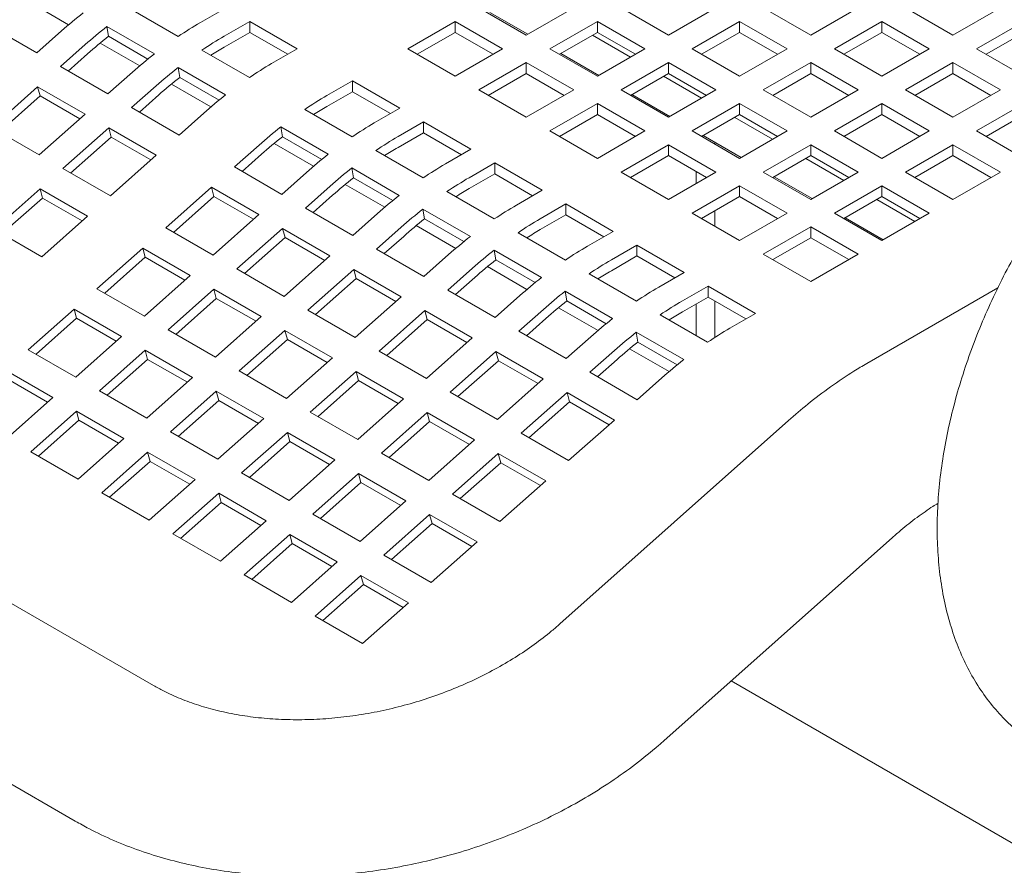
# Model space of a CAD drawing. Units: inches. Extents: x 0.1 to 8.5, y 0.3 to 10.8.
# Drawn here: x 6.9 to 7.1, y 8 to 8.2 of the extents above; entities that cross this region are included whole.
import ezdxf

# ---------------------------------------------------------------- set-up
doc = ezdxf.new("R2010")
doc.units = ezdxf.units.IN
doc.header["$MEASUREMENT"] = 0

msp = doc.modelspace()

# ---------------------------------------------------------------- linework, layer by layer
at = {"color": 7, "linetype": 'Continuous', "lineweight": 15}
for p, q in [((6.915656137175332, 8.024486174171633), (6.55149598307346, 8.234711356365821)), ((6.533997408047615, 8.204399678034102), (6.898157562149485, 7.994174495839914)), ((6.887823196377734, 8.17735968028879), (6.8966628009365, 8.172256685197318)), ((6.921191412217597, 8.169646901777975), (6.910584809331635, 8.175769963291012)), ((6.931881711443673, 8.176062241445523), (6.926166549005854, 8.172762948397596)), ((6.999056876882478, 8.169939175142945), (6.988450273996516, 8.176062236655984)), ((7.009663471471817, 8.176062231866444), (6.999056876882478, 8.169939175142945)), ((7.030876677243743, 8.169939170353407), (7.02027007435778, 8.176062231866444)), ((7.041483280129706, 8.176062231866444), (7.030876677243743, 8.169939170353407)), ((7.062696485901632, 8.169939170353407), (7.052089883015668, 8.176062231866444)), ((7.073303088787594, 8.176062231866444), (7.062696485901632, 8.169939170353407)), ((7.09451629455952, 8.169939170353407), (7.083909691673558, 8.176062231866444)), ((7.105122897445482, 8.176062231866444), (7.09451629455952, 8.169939170353407)), ((6.931469850448837, 8.169701417641077), (6.937185012886656, 8.173000710689005)), ((6.937185012886656, 8.173000710689005), (6.947791615772618, 8.166877649175966)), ((6.937185012886656, 8.17056090621815), (6.937185012886656, 8.173000710689005)), ((6.972540369667571, 8.166877644386428), (6.983146972553534, 8.173000705899465)), ((6.983146972553534, 8.173000705899465), (6.993753575439496, 8.166877644386428)), ((6.983146972553534, 8.170560901428612), (6.983146972553534, 8.173000705899465)), ((6.990880301156816, 8.175025259006942), (6.999373720794133, 8.170122112216733)), ((7.004360178325459, 8.166877644386428), (7.014966772914798, 8.173000701109926)), ((7.014966772914798, 8.173000701109926), (7.025573375800762, 8.166877639596889)), ((7.014966772914798, 8.170560896639072), (7.014966772914798, 8.173000701109926)), ((7.036179978686724, 8.166877639596889), (7.046786581572687, 8.173000701109926)), ((7.046786581572687, 8.173000701109926), (7.05739318445865, 8.166877639596889)), ((7.046786581572687, 8.170560896639072), (7.046786581572687, 8.173000701109926)), ((7.067999787344612, 8.166877639596889), (7.078606390230576, 8.173000701109926)), ((7.078606390230576, 8.173000701109926), (7.089212993116538, 8.166877639596889)), ((7.078606390230576, 8.170560896639072), (7.078606390230576, 8.173000701109926)), ((7.099819596002502, 8.166877639596889), (7.110426198888464, 8.173000701109926)), ((6.889548371424743, 8.165975825432717), (6.87894176853878, 8.172098886945756)), ((6.895068795510546, 8.170870810649056), (6.889548371424743, 8.165975825432717)), ((6.905232375282968, 8.171866328083365), (6.91583897816893, 8.165743266570328)), ((6.905604229958215, 8.169679283351376), (6.905232375282968, 8.171866328083365)), ((6.905604229958215, 8.169679283351376), (6.914405421149147, 8.164598463825136)), ((6.931469850448837, 8.167261613170224), (6.937185012886656, 8.17056090621815)), ((6.937185012886656, 8.17056090621815), (6.945678432523973, 8.16565775942794)), ((6.974653544619593, 8.165657749848863), (6.983146972553534, 8.170560901428612)), ((6.983146972553534, 8.170560901428612), (6.991640392190852, 8.165657754638401)), ((7.006473353277481, 8.165657749848863), (7.014966772914798, 8.170560896639072)), ((7.013862413479393, 8.169923389757686), (7.022355833116711, 8.165020242967477)), ((7.014966772914798, 8.170560896639072), (7.023460192552117, 8.165657749848863)), ((7.03829316193537, 8.165657749848863), (7.046786581572687, 8.170560896639072)), ((7.046786581572687, 8.170560896639072), (7.055280001210004, 8.165657749848863)), ((7.070112970593258, 8.165657749848863), (7.078606390230576, 8.170560896639072)), ((7.078606390230576, 8.170560896639072), (7.087099809867893, 8.165657749848863)), ((7.101932775102835, 8.165657747454093), (7.110426194740153, 8.170560894244302)), ((6.894851672867724, 8.162914294676199), (6.900372096953527, 8.167809279892538)), ((6.903733100706678, 8.168175088019234), (6.912572705265446, 8.163072092927761)), ((6.937101316546541, 8.160462309508418), (6.926494713660579, 8.166585371021457)), ((6.947791615772618, 8.166877649175966), (6.942076453334798, 8.16357835612804)), ((6.983146972553534, 8.16075458287339), (6.972540369667571, 8.166877644386428)), ((6.993753575439496, 8.166877644386428), (6.983146972553534, 8.16075458287339)), ((7.014966781211422, 8.16075458287339), (7.004360178325459, 8.166877644386428)), ((7.025573375800762, 8.166877639596889), (7.014966781211422, 8.16075458287339)), ((7.046786581572687, 8.16075457808385), (7.036179978686724, 8.166877639596889)), ((7.05739318445865, 8.166877639596889), (7.046786581572687, 8.16075457808385)), ((7.078606390230576, 8.16075457808385), (7.067999787344612, 8.166877639596889)), ((7.089212993116538, 8.166877639596889), (7.078606390230576, 8.16075457808385)), ((7.110426198888464, 8.16075457808385), (7.099819596002502, 8.166877639596889)), ((6.896577005550585, 8.161918264112762), (6.900918927423084, 8.16576827552031)), ((7.00679020548576, 8.165840666737385), (7.015283625123077, 8.160937519947176)), ((6.905458275753687, 8.156791233163162), (6.894851672867724, 8.162914294676199)), ((6.921142279611912, 8.162681735813809), (6.931748882497875, 8.156558674300772)), ((6.921514134287159, 8.160494691081821), (6.921142279611912, 8.162681735813809)), ((6.988450273996516, 8.157693052116871), (6.999056876882478, 8.163816113629908)), ((6.999056876882478, 8.163816113629908), (7.009663479768442, 8.157693052116871)), ((6.999056876882478, 8.161376309159055), (6.999056876882478, 8.163816113629908)), ((7.020270082654404, 8.157693052116871), (7.030876677243743, 8.16381610884037)), ((7.030876677243743, 8.16381610884037), (7.041483280129706, 8.157693047327333)), ((7.030876677243743, 8.161376304369515), (7.030876677243743, 8.16381610884037)), ((7.052089883015668, 8.157693047327333), (7.062696485901632, 8.16381610884037)), ((7.062696485901632, 8.16381610884037), (7.073303088787594, 8.157693047327333)), ((7.062696485901632, 8.161376304369515), (7.062696485901632, 8.16381610884037)), ((7.083909691673557, 8.157693047327333), (7.09451629455952, 8.16381610884037)), ((7.09451629455952, 8.16381610884037), (7.105122897445482, 8.157693047327333)), ((7.09451629455952, 8.161376304369515), (7.09451629455952, 8.16381610884037)), ((6.91097869983949, 8.1616862183795), (6.905458275753687, 8.156791233163162)), ((6.921514134287159, 8.160494691081821), (6.930315325478092, 8.155413871555579)), ((6.954450834430587, 8.156434777976777), (6.960165996868406, 8.159734071024705)), ((6.960165996868406, 8.159734071024705), (6.970772599754369, 8.153611009511666)), ((6.960165996868406, 8.15729426655385), (6.960165996868406, 8.159734071024705)), ((6.990563448948537, 8.156473157579306), (6.999056876882478, 8.161376309159055)), ((6.999056876882478, 8.161376309159055), (7.007550296519796, 8.156473162368846)), ((7.022383257606426, 8.156473157579306), (7.030876677243743, 8.161376304369515)), ((7.029772317808337, 8.160738797488131), (7.038265737445655, 8.155835650697922)), ((7.030876677243743, 8.161376304369515), (7.03937009688106, 8.156473157579306)), ((7.054203066264314, 8.156473157579306), (7.062696485901632, 8.161376304369515)), ((7.062696485901632, 8.161376304369515), (7.071189905538948, 8.156473157579306)), ((7.086022874922202, 8.156473157579306), (7.09451629455952, 8.161376304369515)), ((7.09451629455952, 8.161376304369515), (7.103009714196838, 8.156473157579306)), ((6.879483886526063, 8.149287599770542), (6.889729071889422, 8.158372059847954)), ((6.889729071889422, 8.158372059847954), (6.900335674775384, 8.152248998334917)), ((6.890275918952227, 8.156331065054806), (6.889729071889422, 8.158372059847954)), ((6.910761577196668, 8.153729702406643), (6.916282001282471, 8.15862468762298)), ((6.919643005035622, 8.158990495749679), (6.92848260959439, 8.153887500658206)), ((6.999056876882478, 8.151569990603834), (6.988450273996516, 8.157693052116871)), ((7.009663479768442, 8.157693052116871), (6.999056876882478, 8.151569990603834)), ((7.030876685540366, 8.151569990603834), (7.020270082654404, 8.157693052116871)), ((7.041483280129706, 8.157693047327333), (7.030876685540366, 8.151569990603834)), ((7.062696485901632, 8.151569985814294), (7.052089883015668, 8.157693047327333)), ((7.073303088787594, 8.157693047327333), (7.062696485901632, 8.151569985814294)), ((7.09451629455952, 8.151569985814294), (7.083909691673557, 8.157693047327333)), ((7.105122897445482, 8.157693047327333), (7.09451629455952, 8.151569985814294)), ((6.881209219208924, 8.148291569207105), (6.890275918952227, 8.156331065054806)), ((6.890275918952227, 8.156331065054806), (6.899157189155329, 8.151204016898843)), ((6.912486909879529, 8.152733671843205), (6.916828831752028, 8.156583683250755)), ((6.954450834430587, 8.153994973505924), (6.960165996868406, 8.15729426655385)), ((6.960165996868406, 8.15729426655385), (6.968659416505724, 8.15239111976364)), ((7.022700109814704, 8.15665607446783), (7.031193529452022, 8.15175292767762)), ((6.921368180082631, 8.147606640893605), (6.910761577196668, 8.153729702406643)), ((6.960082300528293, 8.14719566984412), (6.949475697642329, 8.153318731357157)), ((6.970772599754369, 8.153611009511666), (6.96505743731655, 8.15031171646374)), ((7.004360178325459, 8.148508459847315), (7.014966781211422, 8.154631521360352)), ((7.014966781211422, 8.154631521360352), (7.025573384097386, 8.148508459847315)), ((7.014966781211422, 8.152191716889499), (7.014966781211422, 8.154631521360352)), ((7.036179986983348, 8.148508459847315), (7.046786581572687, 8.154631516570813)), ((7.046786581572687, 8.154631516570813), (7.05739318445865, 8.148508455057776)), ((7.046786581572687, 8.15219171209996), (7.046786581572687, 8.154631516570813)), ((7.067999787344612, 8.148508455057776), (7.078606390230576, 8.154631516570813)), ((7.078606390230576, 8.154631516570813), (7.089212993116538, 8.148508455057776)), ((7.078606390230576, 8.15219171209996), (7.078606390230576, 8.154631516570813)), ((7.099819596002502, 8.148508455057776), (7.110426198888464, 8.154631516570813)), ((6.900335674775384, 8.152248998334917), (6.890090489412026, 8.143164538257505)), ((6.926888604168433, 8.152501626109945), (6.921368180082631, 8.147606640893605)), ((7.006473353277481, 8.14728856530975), (7.014966781211422, 8.152191716889499)), ((7.014966781211422, 8.152191716889499), (7.023460200848739, 8.14728857009929)), ((7.03829316193537, 8.14728856530975), (7.046786581572687, 8.15219171209996)), ((7.045682222137282, 8.151554205218574), (7.054175641774599, 8.146651058428365)), ((7.046786581572687, 8.15219171209996), (7.055280001210004, 8.14728856530975)), ((7.070112970593258, 8.14728856530975), (7.078606390230576, 8.15219171209996)), ((7.078606390230576, 8.15219171209996), (7.087099809867893, 8.14728856530975)), ((7.101932779251146, 8.14728856530975), (7.110426198888464, 8.15219171209996)), ((6.890090489412026, 8.143164538257505), (6.879483886526063, 8.149287599770542)), ((6.895393790855007, 8.140103007500986), (6.905638976218365, 8.149187467578399)), ((6.905638976218365, 8.149187467578399), (6.916245579104328, 8.14306440606536)), ((6.906185823281171, 8.147146472785249), (6.905638976218365, 8.149187467578399)), ((6.944123263593663, 8.149415096149509), (6.954729866479626, 8.143292034636472)), ((6.944495118268911, 8.147228051417521), (6.944123263593663, 8.149415096149509)), ((6.970360738759531, 8.147250185707222), (6.97607590119735, 8.150549478755147)), ((6.97607590119735, 8.150549478755147), (6.986682504083314, 8.14442641724211)), ((6.97607590119735, 8.148109674284294), (6.97607590119735, 8.150549478755147)), ((6.897119123537868, 8.13910697693755), (6.906185823281171, 8.147146472785249)), ((6.906185823281171, 8.147146472785249), (6.915067093484273, 8.142019424629286)), ((6.944495118268911, 8.147228051417521), (6.953296309459843, 8.14214723189128)), ((6.970360738759531, 8.144810381236368), (6.97607590119735, 8.148109674284294)), ((6.97607590119735, 8.148109674284294), (6.984569320834669, 8.143206527494083)), ((7.014966781211422, 8.142385398334277), (7.004360178325459, 8.148508459847315)), ((7.025573384097386, 8.148508459847315), (7.014966781211422, 8.142385398334277)), ((7.046786589869312, 8.142385398334277), (7.036179986983348, 8.148508459847315)), ((7.038610014143649, 8.147471482198272), (7.047103433780966, 8.142568335408063)), ((7.05739318445865, 8.148508455057776), (7.046786589869312, 8.142385398334277)), ((7.078606390230576, 8.142385393544739), (7.067999787344612, 8.148508455057776)), ((7.089212993116538, 8.148508455057776), (7.078606390230576, 8.142385393544739)), ((7.110426165701969, 8.142385412702893), (7.099819596002502, 8.148508455057776)), ((6.93374256117842, 8.140463062742343), (6.939262985264222, 8.145358047958682)), ((6.942623972424126, 8.145723865664456), (6.951463560389645, 8.140620880152062)), ((6.986682504083314, 8.14442641724211), (6.980967341645494, 8.141127124194185)), ((7.020270082654404, 8.13932386757776), (7.030876685540366, 8.145446929090795)), ((7.030876685540366, 8.145446929090795), (7.041483288426329, 8.13932386757776)), ((7.030876685540366, 8.143007124619942), (7.030876685540366, 8.145446929090795)), ((7.041261739534752, 8.145574827019063), (7.041261739534752, 8.145940653980167)), ((7.052089891312292, 8.13932386757776), (7.062696485901632, 8.145446924301257)), ((7.062696485901632, 8.145446924301257), (7.073303088787594, 8.13932386278822)), ((7.062696485901632, 8.143007119830404), (7.062696485901632, 8.145446924301257)), ((7.083909691673557, 8.13932386278822), (7.09451629455952, 8.145446924301257)), ((7.09451629455952, 8.145446924301257), (7.105122864258988, 8.139323881946376)), ((7.09451629455952, 8.143007119830404), (7.09451629455952, 8.145446924301257)), ((6.916245579104328, 8.14306440606536), (6.90600039374097, 8.13397994598795)), ((6.93546789386128, 8.139467032178905), (6.93980981573378, 8.143317043586455)), ((6.975992204857238, 8.138011077574564), (6.965385601971274, 8.144134139087601)), ((7.022383257606425, 8.138103973040195), (7.030876685540366, 8.143007124619942)), ((7.030876685540366, 8.143007124619942), (7.039370105177684, 8.138103977829733)), ((7.054203066264314, 8.138103973040195), (7.062696485901632, 8.143007119830404)), ((7.061592126466226, 8.142369612949018), (7.070085546103543, 8.13746646615881)), ((7.062696485901632, 8.143007119830404), (7.071189905538948, 8.138103973040195)), ((7.086022874922202, 8.138103973040195), (7.09451629455952, 8.143007119830404)), ((7.09451629455952, 8.143007119830404), (7.103009714196838, 8.138103973040195)), ((6.90600039374097, 8.13397994598795), (6.895393790855007, 8.140103007500986)), ((6.944349164064383, 8.134340001229306), (6.93374256117842, 8.140463062742343)), ((6.960033167922607, 8.140230503879954), (6.97063977080857, 8.134107442366915)), ((6.960405022597856, 8.138043459147964), (6.960033167922607, 8.140230503879954)), ((6.986270643088475, 8.138065593437666), (6.991985805526294, 8.141364886485592)), ((6.991985805526294, 8.141364886485592), (7.002592408412258, 8.135241824972553)), ((6.991985805526294, 8.138925082014739), (6.991985805526294, 8.141364886485592)), ((6.949869588150184, 8.139234986445645), (6.944349164064383, 8.134340001229306)), ((6.960405022597856, 8.138043459147964), (6.969206213788786, 8.132962639621724)), ((6.986270643088475, 8.135625788966813), (6.991985805526294, 8.138925082014739)), ((6.991985805526294, 8.138925082014739), (7.000479225163613, 8.134021935224528)), ((7.030876685540366, 8.133200806064721), (7.020270082654404, 8.13932386757776)), ((7.041483288426329, 8.13932386757776), (7.030876685540366, 8.133200806064721)), ((7.0370473824003, 8.136763067102917), (7.0370473824003, 8.139444840087538)), ((7.062696494198256, 8.133200806064721), (7.052089891312292, 8.13932386757776)), ((7.054519918472593, 8.138286889928716), (7.06301333810991, 8.133383743138507)), ((7.073303088787594, 8.13932386278822), (7.062696494198256, 8.133200806064721)), ((7.094516261373025, 8.133200820433338), (7.083909691673557, 8.13932386278822)), ((7.105122864258988, 8.139323881946376), (7.094516261373025, 8.133200820433338)), ((6.880026004513347, 8.12647631259533), (6.890271189876704, 8.135560772672742)), ((6.890271189876704, 8.135560772672742), (6.900877792762667, 8.129437711159703)), ((6.89081803693951, 8.133519777879592), (6.890271189876704, 8.135560772672742)), ((6.918374774836759, 8.126836367836686), (6.928619960200117, 8.135920827914099)), ((6.928619960200117, 8.135920827914099), (6.939226563086081, 8.129797766401062)), ((6.929166807262922, 8.133879833120949), (6.928619960200117, 8.135920827914099)), ((6.949652465507364, 8.131278470472786), (6.955172889593166, 8.136173455689127)), ((6.95853387675307, 8.136539273394899), (6.96737346471859, 8.131436287882506)), ((7.036179986983348, 8.130139275308203), (7.046786589869312, 8.13626233682124)), ((7.046786589869312, 8.13626233682124), (7.057393192755273, 8.130139275308203)), ((7.046786589869312, 8.133822532350386), (7.046786589869312, 8.13626233682124)), ((7.067999795641237, 8.130139275308203), (7.078606390230576, 8.1362623320317)), ((7.078606390230576, 8.1362623320317), (7.089212959930044, 8.13013928967682)), ((7.078606390230576, 8.133822527560847), (7.078606390230576, 8.1362623320317)), ((6.881751337196206, 8.12548028203189), (6.89081803693951, 8.133519777879592)), ((6.89081803693951, 8.133519777879592), (6.899699307142612, 8.128392729723629)), ((6.920100107519619, 8.125840337273248), (6.929166807262922, 8.133879833120949)), ((6.929166807262922, 8.133879833120949), (6.93804804427953, 8.128752804123142)), ((6.951377798190225, 8.13028243990935), (6.955719720062724, 8.134132451316898)), ((6.991902109186181, 8.128826485305007), (6.981295506300218, 8.134949546818044)), ((7.002592408412258, 8.135241824972553), (6.996877245974439, 8.131942531924627)), ((7.03829316193537, 8.128919380770638), (7.046786589869312, 8.133822532350386)), ((7.046786589869312, 8.133822532350386), (7.055280009506628, 8.128919385560177)), ((7.070112970593258, 8.128919380770638), (7.078606390230576, 8.133822527560847)), ((7.07750203079517, 8.133185020679463), (7.085995450432488, 8.128281873889254)), ((7.078606390230576, 8.133822527560847), (7.087099809867893, 8.128919380770638)), ((6.960259068393327, 8.12515540895975), (6.949652465507364, 8.131278470472786)), ((6.975943072251552, 8.131045911610398), (6.986549675137514, 8.12492285009736)), ((6.9763149269268, 8.128858866878408), (6.975943072251552, 8.131045911610398)), ((7.002180547417419, 8.12888100116811), (7.00789570985524, 8.132180294216036)), ((7.00789570985524, 8.132180294216036), (7.018502312741203, 8.126057232702998)), ((7.00789570985524, 8.129740489745181), (7.00789570985524, 8.132180294216036)), ((6.900877792762667, 8.129437711159703), (6.890632607399309, 8.120353251082292)), ((6.939226563086081, 8.129797766401062), (6.928981377722722, 8.12071330632365)), ((6.965779492479129, 8.130050394176088), (6.960259068393327, 8.12515540895975)), ((6.9763149269268, 8.128858866878408), (6.98511611811773, 8.123778047352168)), ((7.002180547417419, 8.126441196697256), (7.00789570985524, 8.129740489745181)), ((7.00789570985524, 8.129740489745181), (7.016389129492556, 8.124837342954972)), ((7.046786589869312, 8.124016213795166), (7.036179986983348, 8.130139275308203)), ((7.041261739534752, 8.127205645886276), (7.041261739534752, 8.130633098842527)), ((7.057393192755273, 8.130139275308203), (7.046786589869312, 8.124016213795166)), ((7.078606365340704, 8.124016232953322), (7.067999795641237, 8.130139275308203)), ((7.070429822801537, 8.129102297659161), (7.078923242438854, 8.12419915086895)), ((7.089212959930044, 8.13013928967682), (7.078606365340704, 8.124016232953322)), ((6.928981377722722, 8.12071330632365), (6.918374774836759, 8.126836367836686)), ((6.934284679165703, 8.117651775567131), (6.944529864529061, 8.126736235644541)), ((6.944529864529061, 8.126736235644541), (6.955136467415024, 8.120613174131506)), ((6.945076711591866, 8.124695240851393), (6.944529864529061, 8.126736235644541)), ((6.965562369836308, 8.12209387820323), (6.97108279392211, 8.12698886341957)), ((6.974443781082014, 8.127354681125343), (6.983283369047534, 8.12225169561295)), ((7.052089891312292, 8.120954683038647), (7.062696494198256, 8.127077744551684)), ((7.062696494198256, 8.127077744551684), (7.073303063897723, 8.120954702196803)), ((7.062696494198256, 8.124637940080829), (7.062696494198256, 8.127077744551684)), ((6.890632607399309, 8.120353251082292), (6.880026004513347, 8.12647631259533)), ((6.936010011848563, 8.116655745003692), (6.945076711591866, 8.124695240851393)), ((6.945076711591866, 8.124695240851393), (6.953957948608473, 8.119568211853586)), ((6.967287702519169, 8.121097847639794), (6.971629624391668, 8.124947859047342)), ((7.007812013515125, 8.119641893035451), (6.997205410629163, 8.125764954548488)), ((7.018502312741203, 8.126057232702998), (7.012787150303383, 8.122757939655072)), ((7.054203066264314, 8.119734788501082), (7.062696494198256, 8.124637940080829)), ((7.062696494198256, 8.124637940080829), (7.071189913835572, 8.11973479329062)), ((6.903006988495098, 8.11320967293103), (6.913252173858456, 8.122294133008442)), ((6.913252173858456, 8.122294133008442), (6.923858776744419, 8.116171071495405)), ((6.913799020921261, 8.120253138215292), (6.913252173858456, 8.122294133008442)), ((7.018090451746364, 8.119696408898553), (7.023805614184184, 8.12299570194648)), ((7.023805614184184, 8.12299570194648), (7.034412217070146, 8.116872640433442)), ((7.023805614184184, 8.120555897475626), (7.023805614184184, 8.12299570194648)), ((6.904732321177957, 8.112213642367593), (6.913799020921261, 8.120253138215292)), ((6.913799020921261, 8.120253138215292), (6.922680257937869, 8.115126109217485)), ((6.955136467415024, 8.120613174131506), (6.944891282051666, 8.111528714054092)), ((6.976168972722271, 8.115970816690194), (6.965562369836308, 8.12209387820323)), ((6.981689396808074, 8.120865801906533), (6.976168972722271, 8.115970816690194)), ((6.991852976580496, 8.12186131934084), (7.002459579466459, 8.115738257827804)), ((6.992224831255744, 8.119674274608853), (6.991852976580496, 8.12186131934084)), ((7.018090451746364, 8.1172566044277), (7.023805614184184, 8.120555897475626)), ((7.023805614184184, 8.120555897475626), (7.0322990338215, 8.115652750685417)), ((7.06269646101176, 8.114831640683764), (7.052089891312292, 8.120954683038647)), ((7.073303063897723, 8.120954702196803), (7.06269646101176, 8.114831640683764)), ((6.981472274165252, 8.112909285933675), (6.986992698251054, 8.117804271150014)), ((6.990353685410958, 8.118170088855788), (6.999193273376478, 8.113067103343393)), ((6.992224831255744, 8.119674274608853), (7.001026022446676, 8.114593455082613)), ((6.923858776744419, 8.116171071495405), (6.91361359138106, 8.107086611417992)), ((6.944891282051666, 8.111528714054092), (6.934284679165703, 8.117651775567131)), ((6.950194583494647, 8.108467183297574), (6.960439768858005, 8.117551643374986)), ((6.960439768858005, 8.117551643374986), (6.971046371743968, 8.111428581861949)), ((6.960986615920811, 8.115510648581838), (6.960439768858005, 8.117551643374986)), ((6.983197606848113, 8.111913255370236), (6.987539528720612, 8.115763266777787)), ((7.023721917844069, 8.110457300765894), (7.013115314958107, 8.116580362278931)), ((7.034412217070146, 8.116872640433442), (7.028697054632326, 8.113573347385516)), ((6.951919916177507, 8.107471152734137), (6.960986615920811, 8.115510648581838)), ((6.960986615920811, 8.115510648581838), (6.969867852937417, 8.11038361958403)), ((7.034000356075309, 8.110511816628998), (7.039715518513128, 8.113811109676924)), ((7.039715518513128, 8.113811109676924), (7.050322088212595, 8.10768806732204)), ((7.039715518513128, 8.11137130520607), (7.039715518513128, 8.113811109676924)), ((7.104592112646205, 8.113465873475835), (7.075224802553969, 8.096512486222583)), ((6.91361359138106, 8.107086611417992), (6.903006988495098, 8.11320967293103)), ((6.918916892824042, 8.104025080661474), (6.9291620781874, 8.113109540738884)), ((6.9291620781874, 8.113109540738884), (6.939768681073363, 8.106986479225847)), ((6.929708925250205, 8.111068545945736), (6.9291620781874, 8.113109540738884)), ((6.971046371743968, 8.111428581861949), (6.96080118638061, 8.102344121784537)), ((6.992078877051215, 8.106786224420638), (6.981472274165252, 8.112909285933675)), ((6.997599301137018, 8.111681209636977), (6.992078877051215, 8.106786224420638)), ((7.00776288090944, 8.112676727071285), (7.018369483795403, 8.106553665558248)), ((7.008134735584687, 8.110489682339296), (7.00776288090944, 8.112676727071285)), ((7.034000356075309, 8.108072012158145), (7.039715518513128, 8.11137130520607)), ((7.039715518513128, 8.11137130520607), (7.048208938150444, 8.10646815841586)), ((6.920642225506903, 8.103029050098035), (6.929708925250205, 8.111068545945736)), ((6.929708925250205, 8.111068545945736), (6.938590162266813, 8.10594151694793)), ((7.006263589739902, 8.108985496586232), (7.015103177705423, 8.103882511073838)), ((7.008134735584687, 8.110489682339296), (7.01693592677562, 8.105408862813055)), ((7.0370473824003, 8.102764651436773), (7.0370473824003, 8.109831021121682)), ((7.041261739534752, 8.10234742412463), (7.041261739534752, 8.110478662211825)), ((6.887639202153436, 8.099582978025373), (6.897884387516795, 8.108667438102785)), ((6.897884387516795, 8.108667438102785), (6.908490990402758, 8.102544376589746)), ((6.8984312345796, 8.106626404987097), (6.897884387516795, 8.108667438102785)), ((6.939768681073363, 8.106986479225847), (6.929523495710005, 8.097902019148435)), ((6.96080118638061, 8.102344121784537), (6.950194583494647, 8.108467183297574)), ((6.966104487823591, 8.099282591028018), (6.97634967318695, 8.10836705110543)), ((6.97634967318695, 8.10836705110543), (6.986956276072912, 8.102243989592393)), ((6.976896520249755, 8.10632605631228), (6.97634967318695, 8.10836705110543)), ((6.997382178494197, 8.10372469366412), (7.00290260258, 8.108619678880457)), ((7.039631788986519, 8.101272727654495), (7.029025219287051, 8.107395770009376)), ((7.050322088212595, 8.10768806732204), (7.044606925774776, 8.104388774274115)), ((6.889364534836298, 8.098586947461934), (6.8984312345796, 8.106626404987097)), ((6.8984312345796, 8.106626404987097), (6.907312471596208, 8.10149937598929)), ((6.967829820506452, 8.098286560464581), (6.976896520249755, 8.10632605631228)), ((6.976896520249755, 8.10632605631228), (6.985777757266362, 8.101199027314474)), ((6.999107511177057, 8.102728663100681), (7.003449433049557, 8.10657867450823)), ((6.908490990402758, 8.102544376589746), (6.8982458050394, 8.093459916512336)), ((6.929523495710005, 8.097902019148435), (6.918916892824042, 8.104025080661474)), ((6.934826797152986, 8.094840488391917), (6.945071982516344, 8.103924948469329)), ((6.945071982516344, 8.103924948469329), (6.955678585402307, 8.097801886956292)), ((6.94561882957915, 8.10188395367618), (6.945071982516344, 8.103924948469329)), ((7.007988781380159, 8.09760163215108), (6.997382178494197, 8.10372469366412)), ((7.013509205465962, 8.10249661736742), (7.007988781380159, 8.09760163215108)), ((7.023672785238384, 8.103492134801728), (7.034279354937851, 8.097369092446847)), ((7.024044639913631, 8.10130509006974), (7.023672785238384, 8.103492134801728)), ((6.936552129835847, 8.09384445782848), (6.94561882957915, 8.10188395367618)), ((6.94561882957915, 8.10188395367618), (6.954500066595757, 8.096756924678374)), ((6.986956276072912, 8.102243989592393), (6.976711090709554, 8.093159529514981)), ((7.024044639913631, 8.10130509006974), (7.032845831104564, 8.0962242705435)), ((6.8982458050394, 8.093459916512336), (6.887639202153436, 8.099582978025373)), ((6.90354910648238, 8.090398385755815), (6.913794291845739, 8.09948284583323)), ((6.913794291845739, 8.09948284583323), (6.924400894731702, 8.09335978432019)), ((6.914341138908544, 8.09744181271754), (6.913794291845739, 8.09948284583323)), ((6.976711090709554, 8.093159529514981), (6.966104487823591, 8.099282591028018)), ((6.982014392152536, 8.090097998758463), (6.992259577515894, 8.099182458835873)), ((6.992259577515894, 8.099182458835873), (7.002866180401856, 8.093059397322836)), ((6.992806424578699, 8.097141464042725), (6.992259577515894, 8.099182458835873)), ((7.013292082823141, 8.094540101394562), (7.018812506908944, 8.099435086610901)), ((7.022173494068848, 8.099800904316675), (7.031013082034367, 8.09469791880428)), ((6.905274439165241, 8.089402355192378), (6.914341138908544, 8.09744181271754)), ((6.914341138908544, 8.09744181271754), (6.923222375925151, 8.092314783719733)), ((6.955678585402307, 8.097801886956292), (6.945433400038949, 8.08871742687888)), ((6.983739724835396, 8.089101968195024), (6.992806424578699, 8.097141464042725)), ((6.992806424578699, 8.097141464042725), (7.001687661595307, 8.092014435044918)), ((7.015017415506001, 8.093544070831125), (7.019359337378501, 8.097394082238674)), ((6.882516601175134, 8.095040704874588), (6.893123204061097, 8.088917643361551)), ((6.945433400038949, 8.08871742687888), (6.934826797152986, 8.094840488391917)), ((6.950736701481929, 8.085655896122361), (6.960981886845288, 8.094740356199774)), ((6.960981886845288, 8.094740356199774), (6.971588489731251, 8.088617294686735)), ((6.961528733908094, 8.092699361406623), (6.960981886845288, 8.094740356199774)), ((7.023898652522608, 8.088417059039681), (7.013292082823141, 8.094540101394562)), ((6.883063448237938, 8.092999710081438), (6.891944685254546, 8.087872681083631)), ((6.924400894731702, 8.09335978432019), (6.914155709368344, 8.08427532424278)), ((6.952462034164791, 8.084659865558924), (6.961528733908094, 8.092699361406623)), ((6.961528733908094, 8.092699361406623), (6.970409970924701, 8.087572332408817)), ((7.002866180401856, 8.093059397322836), (6.992620995038499, 8.083974937245424)), ((7.029419076608411, 8.09331204425602), (7.023898652522608, 8.088417059039681)), ((6.914155709368344, 8.08427532424278), (6.90354910648238, 8.090398385755815)), ((6.919459010811326, 8.08121379348626), (6.929704196174683, 8.090298253563672)), ((6.929704196174683, 8.090298253563672), (6.940310799060646, 8.084175192050635)), ((6.930251043237488, 8.088257220447984), (6.929704196174683, 8.090298253563672)), ((6.992620995038499, 8.083974937245424), (6.982014392152536, 8.090097998758463)), ((6.99792429648148, 8.080913406488907), (7.008169481844838, 8.089997866566318)), ((7.008169481844838, 8.089997866566318), (7.018776051544306, 8.083874824211437)), ((7.008716328907643, 8.08795687177317), (7.008169481844838, 8.089997866566318)), ((6.893123204061097, 8.088917643361551), (6.882878018697738, 8.079833183284139)), ((6.921184343494185, 8.080217762922823), (6.930251043237488, 8.088257220447984)), ((6.930251043237488, 8.088257220447984), (6.939132280254095, 8.083130191450177)), ((6.971588489731251, 8.088617294686735), (6.961343304367893, 8.079532834609324)), ((6.999649629164341, 8.079917375925469), (7.008716328907643, 8.08795687177317)), ((7.008716328907643, 8.08795687177317), (7.017597565924251, 8.082829842775363)), ((6.88818132014072, 8.07677165252762), (6.898426505504077, 8.085856112605033)), ((6.898426505504077, 8.085856112605033), (6.909033108390041, 8.079733051091994)), ((6.898973352566882, 8.083815117811882), (6.898426505504077, 8.085856112605033)), ((6.961343304367893, 8.079532834609324), (6.950736701481929, 8.085655896122361)), ((6.966646605810875, 8.076471303852806), (6.976891791174233, 8.085555763930218)), ((6.976891791174233, 8.085555763930218), (6.987498394060196, 8.07943270241718)), ((6.977438638237038, 8.083514769137068), (6.976891791174233, 8.085555763930218)), ((6.88990665282358, 8.075775660286721), (6.898973352566882, 8.083815117811882)), ((6.898973352566882, 8.083815117811882), (6.90785458958349, 8.078688088814076)), ((6.940310799060646, 8.084175192050635), (6.930065613697288, 8.075090731973223)), ((6.968371938493735, 8.075475273289367), (6.977438638237038, 8.083514769137068)), ((6.977438638237038, 8.083514769137068), (6.986319875253646, 8.078387740139261)), ((7.057716935309554, 8.083750115426978), (7.0065752026303, 8.038279440740352)), ((7.018776051544306, 8.083874824211437), (7.008530866180948, 8.074790364134024)), ((6.930065613697288, 8.075090731973223), (6.919459010811326, 8.08121379348626)), ((6.93536891514027, 8.072029201216704), (6.945614100503627, 8.081113661294117)), ((6.945614100503627, 8.081113661294117), (6.95622070338959, 8.07499059978108)), ((6.946160947566432, 8.079072628178427), (6.945614100503627, 8.081113661294117)), ((7.008530866180948, 8.074790364134024), (6.99792429648148, 8.080913406488907)), ((6.909033108390041, 8.079733051091994), (6.898787923026682, 8.070648591014583)), ((6.937094247823129, 8.071033170653266), (6.946160947566432, 8.079072628178427)), ((6.946160947566432, 8.079072628178427), (6.955042184583039, 8.07394559918062)), ((6.987498394060196, 8.07943270241718), (6.977253208696838, 8.070348242339769)), ((6.898787923026682, 8.070648591014583), (6.88818132014072, 8.07677165252762)), ((6.904091224469664, 8.067587060258063), (6.914336409833022, 8.076671520335477)), ((6.914336409833022, 8.076671520335477), (6.924943012718985, 8.070548458822438)), ((6.914883256895828, 8.074630525542327), (6.914336409833022, 8.076671520335477)), ((6.977253208696838, 8.070348242339769), (6.966646605810875, 8.076471303852806)), ((6.982556510139819, 8.067286711583249), (6.992801695503177, 8.07637117166066)), ((6.992801695503177, 8.07637117166066), (7.003408265202645, 8.070248129305778)), ((6.993348542565982, 8.074330176867512), (6.992801695503177, 8.07637117166066)), ((6.905816557152525, 8.066591068017164), (6.914883256895828, 8.074630525542327)), ((6.914883256895828, 8.074630525542327), (6.923764493912434, 8.06950349654452)), ((6.95622070338959, 8.07499059978108), (6.945975518026231, 8.065906139703667)), ((6.984281842822679, 8.066290681019812), (6.993348542565982, 8.074330176867512)), ((6.993348542565982, 8.074330176867512), (7.002229779582589, 8.069203147869704)), ((6.945975518026231, 8.065906139703667), (6.93536891514027, 8.072029201216704)), ((6.951278819469214, 8.062844608947147), (6.961524004832572, 8.071929069024561)), ((6.961524004832572, 8.071929069024561), (6.972130607718534, 8.065806007511522)), ((6.962070851895377, 8.069888035908871), (6.961524004832572, 8.071929069024561)), ((6.924943012718985, 8.070548458822438), (6.914697827355626, 8.061463998745026)), ((6.953004152152075, 8.06184857838371), (6.962070851895377, 8.069888035908871)), ((6.962070851895377, 8.069888035908871), (6.970952088911984, 8.064761006911064)), ((7.003408265202645, 8.070248129305778), (6.993163079839286, 8.061163669228367)), ((6.914697827355626, 8.061463998745026), (6.904091224469664, 8.067587060258063)), ((6.920001128798608, 8.058402467988508), (6.930246314161967, 8.06748692806592)), ((6.930246314161967, 8.06748692806592), (6.940852917047929, 8.061363866552883)), ((6.930793161224772, 8.06544593327277), (6.930246314161967, 8.06748692806592)), ((6.993163079839286, 8.061163669228367), (6.982556510139819, 8.067286711583249)), ((6.921726461481469, 8.057406475747609), (6.930793161224772, 8.06544593327277)), ((6.930793161224772, 8.06544593327277), (6.93967439824138, 8.060318904274963)), ((6.972130607718534, 8.065806007511522), (6.961885422355176, 8.05672154743411)), ((6.961885422355176, 8.05672154743411), (6.951278819469214, 8.062844608947147)), ((6.967188723798158, 8.053660016677592), (6.977433909161516, 8.062744476755004)), ((6.977433909161516, 8.062744476755004), (6.988040478860984, 8.056621434400123)), ((6.977980756224321, 8.060703443639314), (6.977433909161516, 8.062744476755004)), ((6.940852917047929, 8.061363866552883), (6.930607731684572, 8.05227940647547)), ((6.968914056481019, 8.052663986114153), (6.977980756224321, 8.060703443639314)), ((6.977980756224321, 8.060703443639314), (6.986861993240929, 8.055576414641509)), ((6.930607731684572, 8.05227940647547), (6.920001128798608, 8.058402467988508)), ((6.935911033127552, 8.049217875718952), (6.946156218490911, 8.058302335796364)), ((6.946156218490911, 8.058302335796364), (6.956762821376874, 8.052179274283327)), ((6.946703065553716, 8.056261341003214), (6.946156218490911, 8.058302335796364)), ((6.937636365810413, 8.048221883478053), (6.946703065553716, 8.056261341003214)), ((6.946703065553716, 8.056261341003214), (6.955584302570323, 8.051134312005408)), ((6.988040478860984, 8.056621434400123), (6.977795293497626, 8.04753697432271)), ((7.029831186501961, 8.012123013139348), (7.080972902587967, 8.057593678246896)), ((6.956762821376874, 8.052179274283327), (6.946517636013516, 8.043094814205913)), ((6.977795293497626, 8.04753697432271), (6.967188723798158, 8.053660016677592)), ((6.946517636013516, 8.043094814205913), (6.935911033127552, 8.049217875718952)), ((6.951820937456497, 8.040033283449397), (6.962066122819855, 8.049117743526807)), ((6.962066122819855, 8.049117743526807), (6.972672692519323, 8.042994701171926)), ((6.96261296988266, 8.047076748733659), (6.962066122819855, 8.049117743526807)), ((6.953546270139357, 8.039037291208498), (6.96261296988266, 8.047076748733659)), ((6.96261296988266, 8.047076748733659), (6.971494206899267, 8.041949719735852)), ((6.972672692519323, 8.042994701171926), (6.962427507155964, 8.033910241094514)), ((6.962427507155964, 8.033910241094514), (6.951820937456497, 8.040033283449397)), ((7.044926538684599, 8.025544479177045), (7.154409747736604, 7.962341167911631))]:
    msp.add_line(p, q, dxfattribs=at)
for centre, radius, start, end in [((6.964351581222863, 8.092810941903664), 0.1043716796099724, 128.1149555974644, 131.5909651459623), ((6.969654882666831, 8.08974941114595), 0.1043716796115209, 128.1149555974847, 131.5909651459314), ((6.967836748680019, 8.100701828304642), 0.08324187990390366, 120.0391586585307, 124.0806285217008), ((6.967735090233339, 8.090485911313893), 0.1006570115451191, 128.1158232775572, 131.5903597340644), ((6.973140050122928, 8.097640297548226), 0.08324187990377757, 120.0391586585223, 124.0806285216991), ((6.970672840168497, 8.099396218775448), 0.07837465253076578, 120.0132230869741, 122.5748262893504), ((6.980261485552923, 8.083626349632771), 0.1043716796117133, 128.114955597493, 131.5909651459328), ((6.985564786995655, 8.080564818876574), 0.1043716796113064, 128.1149555974941, 131.5909651459485), ((6.983746653008922, 8.091517236035193), 0.08324187990379053, 120.0391586585426, 124.0806285217188), ((6.983644994563121, 8.081301319043336), 0.1006570115464244, 128.1158232775803, 131.5903597340424), ((6.996171389882391, 8.074441757362562), 0.10437167961255, 128.114955597497, 131.5909651459098), ((6.996121034104817, 8.084373657883704), 0.08324187990403914, 120.0391586585283, 124.0806285216924), ((6.993653824150798, 8.086129579110242), 0.07837465253182521, 120.0132230869908, 122.5748262893325), ((7.008545770977396, 8.067298179212266), 0.1043716796113073, 128.1149555974869, 131.5909651459403), ((7.006727636990099, 8.078250596371772), 0.08324187990274172, 120.0391586585031, 124.0806285217297), ((7.006625978543899, 8.0680346793802), 0.1006570115449081, 128.1158232775532, 131.5903597340676), ((7.012030938434086, 8.075189065613642), 0.08324187990464013, 120.0391586585476, 124.0806285216819), ((7.00956372848039, 8.07694498683962), 0.07837465253307244, 120.0132230870115, 122.5748262893124), ((7.019152373864078, 8.06117511769834), 0.1043716796124491, 128.1149555974959, 131.590965145912), ((7.024455675307803, 8.058113586940955), 0.104371679613591, 128.114955597524, 131.5909651459014), ((7.022637541319933, 8.069066004100804), 0.08324187990441011, 120.0391586585474, 124.0806285216923), ((7.022535882869557, 8.05885008711458), 0.1006570115397812, 128.1158232774651, 131.5903597341566), ((7.027940842762602, 8.066004473344812), 0.08324187990379842, 120.0391586585422, 124.0806285217181), ((7.025473632812633, 8.067760394564637), 0.07837465253942351, 120.0132230871152, 122.5748262892084), ((7.035062278191093, 8.051990525431103), 0.1043716796094336, 128.1149555974492, 131.5909651459654), ((7.040365579635801, 8.04892899467254), 0.1043716796121088, 128.1149555975011, 131.5909651459292), ((7.038547445647485, 8.059881411833459), 0.08324187990179799, 120.039158658479, 124.0806285217514), ((7.038445787200679, 8.049665494842417), 0.1006570115431771, 128.1158232775242, 131.5903597340985), ((7.043850747092288, 8.056819881074086), 0.08324187990518354, 120.0391586585813, 124.0806285216894), ((7.050972182521507, 8.042805933159803), 0.1043716796117133, 128.114955597493, 131.5909651459328), ((7.041383537139755, 8.058575802298074), 0.07837465253591852, 120.0132230870566, 122.5748262892645), ((7.054457349977548, 8.050696819562118), 0.08324187990390366, 120.0391586585307, 124.0806285217008), ((7.056275483965211, 8.039744402402393), 0.1043716796128607, 128.1149555975027, 131.5909651459051), ((7.054355691531705, 8.040480902570367), 0.1006570115464244, 128.1158232775803, 131.5903597340424), ((7.059760651420167, 8.047635288806218), 0.08324187990318714, 120.0391586585278, 124.0806285217334), ((7.066882086849973, 8.033621340890807), 0.1043716796109776, 128.1149555974758, 131.5909651459405), ((7.057293441468009, 8.049391210029638), 0.07837465253460431, 120.013223087029, 122.5748262892804), ((7.070367254306315, 8.041512227292882), 0.08324187990353839, 120.0391586585356, 124.0806285217241), ((7.072185388293541, 8.030559810133637), 0.104371679611853, 128.1149555975085, 131.5909651459443), ((7.070265595857851, 8.031296310304176), 0.100657011542049, 128.1158232775101, 131.5903597341229), ((7.075670555749112, 8.038450696536662), 0.08324187990318763, 120.0391586585283, 124.0806285217339), ((7.073203345794969, 8.040206617763369), 0.07837465253076578, 120.0132230869741, 122.5748262893504), ((7.082791991179633, 8.02443674862043), 0.1043716796120666, 128.1149555975063, 131.5909651459354), ((7.088095292622109, 8.021375217864495), 0.1043716796112934, 128.1149555974867, 131.5909651459405), ((7.086277125448941, 8.03232765418116), 0.08324187990390519, 120.0391586585301, 124.0806285217001), ((7.086175500188256, 8.022111718032868), 0.1006570115443302, 128.1158232775484, 131.5903597340824), ((7.098701862321844, 8.015252175509291), 0.1043716796117133, 128.114955597493, 131.5909651459328)]:
    msp.add_arc(centre, radius, start, end, dxfattribs=at)
for points, knots in [([(7.155059429376294, 8.170580772299738), (7.154125456273306, 8.170028126825928), (7.151463981773573, 8.168453293641514), (7.147137306681259, 8.165538428730427), (7.142127202218115, 8.161734400868353), (7.137242886560304, 8.157566009182903), (7.132503761868912, 8.153066125804784), (7.127931039134373, 8.14825942219614), (7.123543717313071, 8.143173261822003), (7.11936065824222, 8.137834230035903), (7.115399562480045, 8.132269553763534), (7.111677920458726, 8.126506575826667), (7.108212270536912, 8.120573112096537), (7.105019323371965, 8.11449733319528), (7.102114397483444, 8.108308024873729), (7.099512887345242, 8.102033628863023), (7.097228879087341, 8.095702466980242), (7.095276088981189, 8.089342522598903), (7.093667736658192, 8.082981732927172), (7.092416745901946, 8.076647790236663), (7.091535910875831, 8.070368666578254), (7.091037746493102, 8.064172978634335), (7.0909349254948, 8.058090593840808), (7.09123886260759, 8.052155435109395), (7.091959201240997, 8.046405456528147), (7.09310084132439, 8.040882996172567), (7.094662699162329, 8.035632510913311), (7.096635537678678, 8.030698616299379), (7.099001530851903, 8.02612251175375), (7.10173522150699, 8.021938464848064), (7.104806825834901, 8.018172948377257), (7.108183306191521, 8.014839717566925), (7.11183791656626, 8.01195995855426), (7.115619438932358, 8.009564848802269), (7.118273623454016, 8.008338945664836), (7.119540322132965, 8.007753888419556)], [0, 0, 0, 0, 0.01701614334140519, 0.04848965290548033, 0.07991649483310345, 0.1112931508846272, 0.1426019692330776, 0.1738385910945465, 0.2050078864516241, 0.2361201374634214, 0.2671890063393448, 0.2982295073490581, 0.3292587186235073, 0.3602937349931019, 0.3913461285347443, 0.4224336222291538, 0.4535738802936241, 0.4847832447629982, 0.5160783183259673, 0.547472690954929, 0.5789750800259919, 0.6105873611048424, 0.6422979263555413, 0.6740768441854778, 0.7058451774062043, 0.7374983324191458, 0.7689067395255964, 0.7999266331341405, 0.83042972447426, 0.860333220507621, 0.8896188128379462, 0.9183352795394515, 0.9465852995170416, 0.9745080532321062, 1, 1, 1, 1]), ([(7.075224802553969, 8.096512486222583), (7.074264422393634, 8.095944266454774), (7.071540252763743, 8.094332480728143), (7.067125461195127, 8.091351188654265), (7.06223924047806, 8.087662080809396), (7.059152215733403, 8.084991687395908), (7.057716935309554, 8.083750115426978)], [0, 0, 0, 0, 0.1596301935035576, 0.4527995715830699, 0.7455847854188435, 1, 1, 1, 1]), ([(7.080972902587967, 8.057593678246896), (7.081601120288969, 8.058142729057016), (7.083433706866714, 8.059744376294146), (7.086472185049504, 8.062119366437418), (7.089261634495013, 8.064096004230494), (7.09080848000452, 8.06503045750987), (7.091189082954791, 8.06526038071347)], [0, 0, 0, 0, 0.1836836112947032, 0.5358271823185026, 0.8857897942878162, 0.9999999999999999, 0.9999999999999999, 0.9999999999999999, 0.9999999999999999]), ([(7.0065752026303, 8.038279440740352), (7.005965062648106, 8.037748446229857), (7.004142802532738, 8.036162564061515), (7.000847239759387, 8.033626656072158), (6.996597678592835, 8.030759962091313), (6.992055413706315, 8.028100993738498), (6.98726242510501, 8.025675025358195), (6.982255359423375, 8.023506223387999), (6.977075539573408, 8.021615647811561), (6.971766213679495, 8.020020873579522), (6.966372575909276, 8.018736320558196), (6.960941198752221, 8.017772438056424), (6.955519305312781, 8.017135851842594), (6.950153912903967, 8.016828912593926), (6.944891383701511, 8.016849847929928), (6.939776736393127, 8.017192868913632), (6.934852976286034, 8.017847593857114), (6.930160975810152, 8.018800275840652), (6.925735770596302, 8.020032125569271), (6.921618089303817, 8.021525166371084), (6.918270299497161, 8.02303442121073), (6.916389560917859, 8.024078873492206), (6.915656137175332, 8.024486174171633)], [0, 0, 0, 0, 0.02625681753187964, 0.07841930170316616, 0.1306683162123335, 0.1829866893394625, 0.2353807961000057, 0.2878433528172096, 0.3403587491678914, 0.3929047836497317, 0.4454565930210833, 0.4979824450065757, 0.5504514243498272, 0.6028384013291286, 0.6551233299856355, 0.7072920461806507, 0.7593404247914722, 0.8112783422300199, 0.8631366193545694, 0.9149686440838493, 0.966840678457655, 1, 1, 1, 1]), ([(6.898157562149485, 7.994174495839914), (6.899170138870003, 7.993607557743705), (6.901946904793427, 7.992052856401727), (6.906730054807078, 7.989800380947173), (6.912561988727608, 7.987520283708547), (6.918653275455186, 7.98561461169028), (6.924968851286955, 7.984085168787148), (6.931474369564986, 7.982941039027661), (6.938132970667506, 7.982186361712283), (6.944908305433056, 7.981823123073674), (6.951764427256097, 7.98185095215704), (6.958666322163364, 7.982267675511859), (6.965579641593846, 7.983069312052739), (6.972470527251589, 7.984250810499996), (6.979305596586593, 7.985805494343007), (6.986051762586253, 7.987725892734237), (6.99267631416498, 7.990003036093298), (6.999146976873148, 7.992626868640231), (7.005431993626666, 7.995586401173047), (7.011499780652226, 7.998869781765006), (7.017320851370535, 8.002462855924698), (7.022859850070637, 8.006354409748727), (7.02698211513686, 8.00962568182498), (7.029236187431622, 8.011601471338544), (7.029831186501961, 8.012123013139348)], [0, 0, 0, 0, 0.02704968108840607, 0.07417772022978868, 0.121461898903324, 0.1689667599752309, 0.2166292103978464, 0.2643937890387411, 0.3122161853396908, 0.360059375456085, 0.407900925977041, 0.4557320178726498, 0.503551059224557, 0.5513617975233305, 0.5991714623454565, 0.6469903163513275, 0.6948284407007107, 0.7426947623489438, 0.7906003803506432, 0.8385545596449352, 0.8865633594215298, 0.9346283441350063, 0.9827440874205638, 1, 1, 1, 1])]:
    msp.add_open_spline(points, degree=3, knots=knots, dxfattribs=at)

doc.saveas('drawing.dxf')
